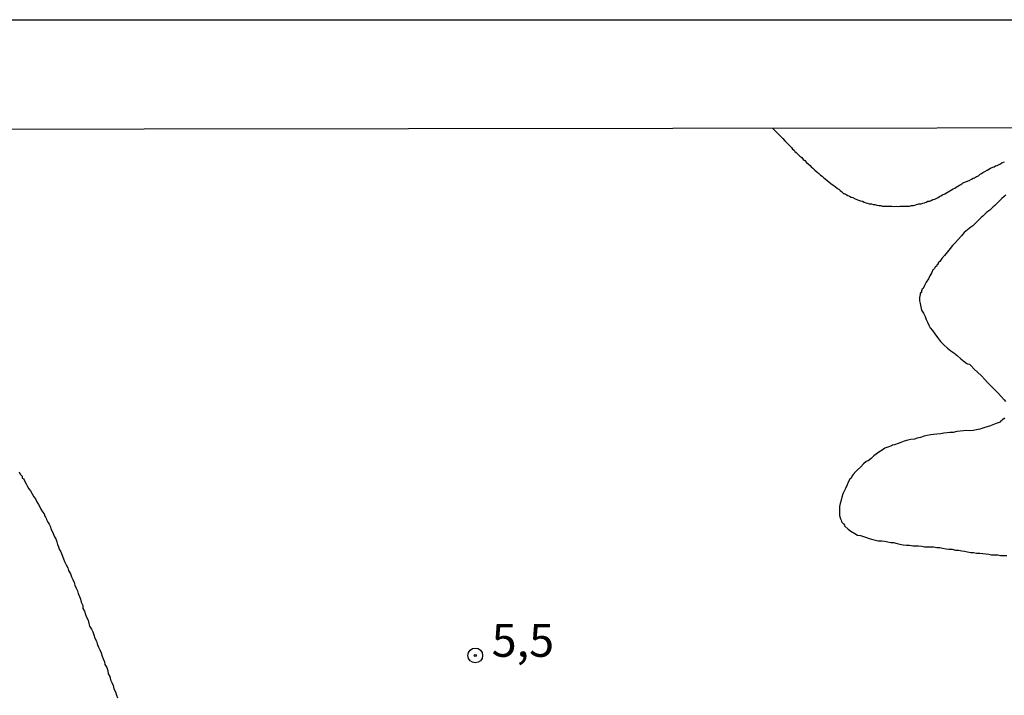
# Model space of a CAD drawing. Units: inches. Extents: x 185559 to 187968, y 1649353 to 1652123.
# Drawn here: x 186055 to 186129, y 1652072 to 1652123 of the extents above; entities that cross this region are included whole.
import ezdxf
from ezdxf.enums import TextEntityAlignment as Align

# ---------------------------------------------------------------- set-up
doc = ezdxf.new("R2010")
doc.units = ezdxf.units.IN
doc.header["$MEASUREMENT"] = 0
for name, color, linetype in [('IMAGEM', 7, 'Continuous'), ('V-CURVA_DE_NIVEL', 4, 'Continuous'), ('V-PONTO_DE_APARELHO', 4, 'Continuous'), ('V-TEXTO_DE_ALTIMETRIA', 7, 'Continuous'), ('X-LIMITE_1000', 7, 'Continuous')]:
    doc.layers.add(name, color=color, linetype=linetype)
picture_1 = doc.add_image_def('image1.jpg', size_in_pixel=(4016, 4620))

# ---------------------------------------------------------------- blocks, each defined once
blk = doc.blocks.new('805')
at = {"color": 0, "linetype": 'ByBlock', "lineweight": -2}
for radius in [0.562, 0.0806]:
    blk.add_circle((0.003, 0.002), radius, dxfattribs=at)

msp = doc.modelspace()

# ---------------------------------------------------------------- linework, layer by layer
at = {"layer": 'V-CURVA_DE_NIVEL'}
for points in [[(186111.827, 1652115.254), (186112.38, 1652114.68), (186112.45, 1652114.61), (186112.6, 1652114.46), (186112.75, 1652114.27), (186112.88, 1652114.16), (186113.01, 1652114.03), (186113.09, 1652113.95), (186113.27, 1652113.77), (186113.35, 1652113.64), (186113.46, 1652113.58), (186113.52, 1652113.47), (186113.63, 1652113.39), (186113.73, 1652113.3), (186113.91, 1652113.13), (186114.04, 1652113.01), (186114.16, 1652112.87), (186114.27, 1652112.79), (186114.4, 1652112.64), (186114.55, 1652112.51), (186114.68, 1652112.4), (186114.77, 1652112.3), (186114.89, 1652112.21), (186115.04, 1652112.06), (186115.19, 1652111.93), (186115.26, 1652111.87), (186115.3, 1652111.83), (186115.34, 1652111.79), (186115.47, 1652111.68), (186115.6, 1652111.59), (186115.71, 1652111.48), (186115.83, 1652111.4), (186115.98, 1652111.27), (186116.11, 1652111.16), (186116.24, 1652111.04), (186116.35, 1652110.97), (186116.48, 1652110.88), (186116.6, 1652110.8), (186116.73, 1652110.69), (186116.8, 1652110.65), (186116.86, 1652110.61), (186116.97, 1652110.5), (186117.05, 1652110.44), (186117.11, 1652110.39), (186117.14, 1652110.35), (186117.18, 1652110.31), (186117.22, 1652110.29), (186117.25, 1652110.29), (186117.42, 1652110.2), (186117.55, 1652110.14), (186117.67, 1652110.07), (186117.8, 1652110.01), (186117.93, 1652109.97), (186118.1, 1652109.88), (186118.23, 1652109.84), (186118.36, 1652109.77), (186118.49, 1652109.73), (186118.66, 1652109.69), (186118.79, 1652109.62), (186118.91, 1652109.58), (186119.04, 1652109.54), (186119.17, 1652109.5), (186119.34, 1652109.5), (186119.47, 1652109.45), (186119.6, 1652109.45), (186119.73, 1652109.41), (186119.9, 1652109.37), (186120.03, 1652109.37), (186120.09, 1652109.35), (186120.15, 1652109.33), (186120.28, 1652109.33), (186120.45, 1652109.33), (186120.62, 1652109.33), (186120.75, 1652109.33), (186120.88, 1652109.33), (186121.05, 1652109.3), (186121.22, 1652109.33), (186121.35, 1652109.3), (186121.48, 1652109.33), (186121.65, 1652109.33), (186121.82, 1652109.33), (186121.95, 1652109.33), (186122.08, 1652109.33), (186122.21, 1652109.33), (186122.38, 1652109.37), (186122.51, 1652109.37), (186122.63, 1652109.41), (186122.76, 1652109.45), (186122.93, 1652109.5), (186123.1, 1652109.5), (186123.23, 1652109.56), (186123.36, 1652109.58), (186123.49, 1652109.62), (186123.62, 1652109.69), (186123.75, 1652109.71), (186123.87, 1652109.75), (186123.98, 1652109.82), (186124.13, 1652109.86), (186124.28, 1652109.92), (186124.39, 1652109.99), (186124.49, 1652110.05), (186124.49, 1652110.05), (186124.6, 1652110.11), (186124.73, 1652110.18), (186124.9, 1652110.27), (186125.03, 1652110.33), (186125.16, 1652110.41), (186125.29, 1652110.48), (186125.41, 1652110.57), (186125.54, 1652110.63), (186125.65, 1652110.69), (186125.76, 1652110.76), (186125.88, 1652110.84), (186126.01, 1652110.91), (186126.12, 1652110.97), (186126.2, 1652111.02), (186126.23, 1652111.06), (186126.35, 1652111.12), (186126.74, 1652111.27), (186126.91, 1652111.36), (186127.04, 1652111.44), (186127.14, 1652111.48), (186127.3, 1652111.57), (186127.44, 1652111.63), (186127.57, 1652111.74), (186127.68, 1652111.81), (186127.79, 1652111.87), (186127.87, 1652111.93), (186127.94, 1652111.95), (186128.11, 1652112.06), (186128.24, 1652112.12), (186128.36, 1652112.21), (186128.54, 1652112.28), (186128.64, 1652112.3), (186128.75, 1652112.38), (186128.88, 1652112.42), (186129.01, 1652112.49), (186129.13, 1652112.53), (186129.26, 1652112.64), (186129.43, 1652112.7)], [(186129.52, 1652110.16), (186129.41, 1652110.05), (186129.41, 1652110.05), (186129.22, 1652109.9), (186129.05, 1652109.73), (186128.92, 1652109.6), (186128.81, 1652109.5), (186128.68, 1652109.37), (186128.56, 1652109.26), (186128.43, 1652109.15), (186128.3, 1652109.03), (186128.17, 1652108.92), (186128.04, 1652108.81), (186127.91, 1652108.68), (186127.79, 1652108.56), (186127.66, 1652108.45), (186127.53, 1652108.34), (186127.4, 1652108.21), (186127.27, 1652108.08), (186127.14, 1652107.96), (186127.02, 1652107.83), (186126.87, 1652107.72), (186126.37, 1652107.32), (186126.16, 1652107.06), (186125.92, 1652106.78), (186125.69, 1652106.55), (186125.49, 1652106.33), (186125.3, 1652106.12), (186125.09, 1652105.86), (186124.88, 1652105.58), (186124.66, 1652105.35), (186124.52, 1652105.13), (186124.38, 1652105.01), (186124.38, 1652104.92), (186124.32, 1652104.9), (186124.26, 1652104.75), (186124.21, 1652104.75), (186124.17, 1652104.71), (186124.13, 1652104.64), (186124.11, 1652104.58), (186124.04, 1652104.52), (186124, 1652104.5), (186123.91, 1652104.28), (186123.76, 1652104.03), (186123.66, 1652103.81), (186123.49, 1652103.55), (186123.36, 1652103.3), (186123.25, 1652103.08), (186123.19, 1652103.02), (186123.14, 1652102.89), (186123.14, 1652102.83), (186123.12, 1652102.76), (186123.08, 1652102.76), (186123.02, 1652102.7), (186123.02, 1652102.61), (186122.97, 1652102.4), (186122.97, 1652102.14), (186123.02, 1652101.93), (186123.08, 1652101.67), (186123.14, 1652101.42), (186123.27, 1652101.2), (186123.4, 1652100.95), (186123.49, 1652100.73), (186123.59, 1652100.52), (186123.68, 1652100.3), (186123.79, 1652100.09), (186123.96, 1652099.88), (186124.15, 1652099.62), (186124.34, 1652099.34), (186124.56, 1652099.04), (186124.81, 1652098.8), (186125.09, 1652098.55), (186125.35, 1652098.33), (186125.58, 1652098.18), (186125.84, 1652097.99), (186126.12, 1652097.74), (186126.37, 1652097.52), (186126.57, 1652097.37), (186126.61, 1652097.35), (186126.76, 1652097.33), (186126.8, 1652097.29), (186126.89, 1652097.2), (186127.12, 1652096.95), (186127.38, 1652096.71), (186127.68, 1652096.43), (186127.91, 1652096.18), (186128.17, 1652095.9), (186128.4, 1652095.68), (186128.66, 1652095.41), (186128.96, 1652095.11), (186129.17, 1652094.87), (186129.41, 1652094.62), (186129.5, 1652094.49)], [(186129.43, 1652093.24), (186129.37, 1652093.18), (186129.26, 1652093.09), (186129.22, 1652093.05), (186129.2, 1652092.99), (186129.11, 1652092.99), (186129.09, 1652092.92), (186129.01, 1652092.9), (186128.79, 1652092.82), (186128.54, 1652092.73), (186128.28, 1652092.62), (186128.02, 1652092.54), (186127.77, 1652092.48), (186127.55, 1652092.39), (186127.3, 1652092.35), (186127.04, 1652092.3), (186126.78, 1652092.26), (186126.53, 1652092.28), (186126.31, 1652092.26), (186126.06, 1652092.24), (186125.8, 1652092.22), (186125.54, 1652092.15), (186125.29, 1652092.13), (186125.07, 1652092.11), (186124.82, 1652092.09), (186124.56, 1652092.05), (186124.3, 1652092.01), (186124.05, 1652091.98), (186123.83, 1652091.96), (186123.57, 1652091.92), (186123.32, 1652091.85), (186123.06, 1652091.77), (186122.81, 1652091.71), (186122.59, 1652091.64), (186122.33, 1652091.6), (186122.08, 1652091.55), (186121.82, 1652091.47), (186121.56, 1652091.38), (186121.35, 1652091.3), (186121.09, 1652091.21), (186120.92, 1652091.17), (186120.84, 1652091.13), (186120.58, 1652091.02), (186120.34, 1652090.94), (186120.15, 1652090.79), (186119.9, 1652090.64), (186119.68, 1652090.49), (186119.51, 1652090.36), (186119.3, 1652090.17), (186119.08, 1652089.99), (186118.93, 1652089.93), (186118.74, 1652089.76), (186118.53, 1652089.53), (186118.27, 1652089.31), (186118.03, 1652089.06), (186118.01, 1652089.03), (186117.95, 1652088.95), (186117.88, 1652088.84), (186117.8, 1652088.67), (186117.69, 1652088.59), (186117.56, 1652088.37), (186117.48, 1652088.16), (186117.35, 1652087.9), (186117.26, 1652087.69), (186117.16, 1652087.48), (186117.09, 1652087.22), (186117.03, 1652087), (186116.96, 1652086.75), (186116.9, 1652086.53), (186116.9, 1652086.32), (186116.9, 1652086.06), (186116.9, 1652085.85), (186116.99, 1652085.59), (186117.03, 1652085.48), (186117.07, 1652085.38), (186117.09, 1652085.34), (186117.22, 1652085.2), (186117.31, 1652085.08), (186117.29, 1652085.05), (186117.57, 1652084.8), (186117.76, 1652084.65), (186118.06, 1652084.48), (186118.27, 1652084.35), (186118.49, 1652084.31), (186118.74, 1652084.24), (186118.96, 1652084.16), (186119.17, 1652084.09), (186119.43, 1652084.01), (186119.64, 1652083.97), (186119.85, 1652083.92), (186120.11, 1652083.92), (186120.32, 1652083.88), (186120.58, 1652083.84), (186120.8, 1652083.79), (186121.01, 1652083.79), (186121.27, 1652083.71), (186121.48, 1652083.67), (186121.74, 1652083.62), (186121.99, 1652083.58), (186122.21, 1652083.58), (186122.21, 1652083.58), (186122.46, 1652083.54), (186122.68, 1652083.54), (186122.89, 1652083.54), (186123.15, 1652083.5), (186123.36, 1652083.45), (186123.57, 1652083.45), (186123.83, 1652083.45), (186124.05, 1652083.45), (186124.3, 1652083.41), (186124.52, 1652083.41), (186124.73, 1652083.37), (186124.99, 1652083.32), (186125.2, 1652083.28), (186125.46, 1652083.28), (186125.71, 1652083.2), (186125.93, 1652083.2), (186126.18, 1652083.15), (186126.4, 1652083.13), (186126.61, 1652083.07), (186126.87, 1652083.02), (186127.08, 1652083.02), (186127.3, 1652082.98), (186127.55, 1652082.98), (186127.77, 1652082.96), (186128.02, 1652082.94), (186128.24, 1652082.9), (186128.45, 1652082.85), (186128.71, 1652082.85), (186128.92, 1652082.85), (186129.13, 1652082.81), (186129.39, 1652082.81), (186129.6, 1652082.79)], [(186054.66, 1652089.16), (186054.76, 1652088.97), (186054.89, 1652088.82), (186054.91, 1652088.67), (186055.02, 1652088.63), (186055.02, 1652088.59), (186055.1, 1652088.42), (186055.21, 1652088.24), (186055.3, 1652088.05), (186055.41, 1652087.86), (186055.53, 1652087.71), (186055.66, 1652087.48), (186055.79, 1652087.26), (186055.92, 1652087.11), (186056.02, 1652086.88), (186056.13, 1652086.68), (186056.24, 1652086.49), (186056.32, 1652086.32), (186056.43, 1652086.11), (186056.56, 1652085.96), (186056.61, 1652085.78), (186056.67, 1652085.72), (186056.69, 1652085.65), (186056.71, 1652085.63), (186056.75, 1652085.53), (186056.84, 1652085.34), (186056.94, 1652085.17), (186057.05, 1652084.99), (186057.07, 1652084.82), (186057.18, 1652084.65), (186057.26, 1652084.46), (186057.35, 1652084.22), (186057.46, 1652084.07), (186057.52, 1652083.84), (186057.59, 1652083.63), (186057.65, 1652083.46), (186057.71, 1652083.28), (186057.84, 1652083.09), (186058.03, 1652082.56), (186058.12, 1652082.34), (186058.23, 1652082.09), (186058.36, 1652081.87), (186058.36, 1652081.87), (186058.42, 1652081.66), (186058.57, 1652081.4), (186058.63, 1652081.19), (186058.74, 1652080.97), (186058.85, 1652080.76), (186058.89, 1652080.55), (186059, 1652080.33), (186059.1, 1652080.12), (186059.15, 1652079.91), (186059.25, 1652079.69), (186059.32, 1652079.48), (186059.38, 1652079.26), (186059.49, 1652079.01), (186059.51, 1652078.79), (186059.64, 1652078.58), (186059.7, 1652078.32), (186059.77, 1652078.11), (186059.9, 1652077.9), (186059.96, 1652077.64), (186060.02, 1652077.43), (186060.15, 1652077.21), (186060.26, 1652077), (186060.34, 1652076.78), (186060.41, 1652076.53), (186060.54, 1652076.31), (186060.6, 1652076.1), (186060.69, 1652075.84), (186060.79, 1652075.63), (186060.9, 1652075.42), (186060.96, 1652075.16), (186061.05, 1652074.95), (186061.14, 1652074.73), (186061.18, 1652074.52), (186061.31, 1652074.3), (186061.41, 1652074.05), (186061.43, 1652073.83), (186061.54, 1652073.62), (186061.61, 1652073.36), (186061.71, 1652073.15), (186061.8, 1652072.94), (186061.86, 1652072.68), (186061.99, 1652072.46), (186062.05, 1652072.21), (186062.12, 1652071.99)]]:
    msp.add_lwpolyline(points, dxfattribs=at)
at = {"layer": 'X-LIMITE_1000', "linetype": 'Continuous'}
msp.add_lwpolyline([(186044.08, 1652115.17), (186525.32, 1652115.77), (186526, 1651561.47), (186044.79, 1651560.87), (186044.08, 1652115.17)], dxfattribs=at)

# ---------------------------------------------------------------- block references
at = {"layer": 'V-PONTO_DE_APARELHO', "xscale": 0.999998301267624, "yscale": 0.999998301267624, "zscale": 0.999998301267624}
msp.add_blockref('805', (186089.27, 1652075.21), dxfattribs=at)

# ---------------------------------------------------------------- texts
at = {"layer": 'V-TEXTO_DE_ALTIMETRIA'}
msp.add_text('5,5', height=2.5, dxfattribs=at).set_placement((186090.52, 1652074.33), align=Align.BOTTOM_LEFT)

# ---------------------------------------------------------------- referenced raster images: frames only (the image files are external)
at = {"layer": 'IMAGEM'}
image = msp.add_image(picture_1, insert=(185559.32, 1649352.631), size_in_units=(2408.599, 2770.849), dxfattribs=at)
image.dxf.flags = 7

doc.saveas('drawing.dxf')
